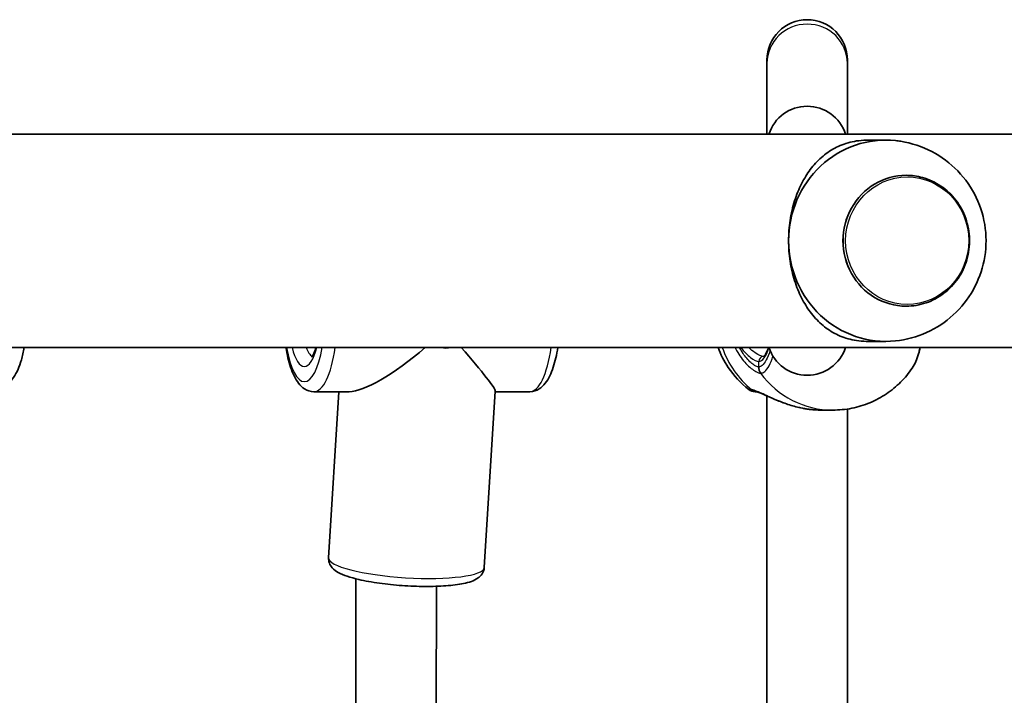
# Model space of a CAD drawing. Units: millimetres. Extents: x -6053 to 6263, y -4598 to 4895.
# Drawn here: x 1970 to 2165, y 612 to 747 of the extents above; entities that cross this region are included whole.
import ezdxf

# ---------------------------------------------------------------- set-up
doc = ezdxf.new("R2010")
doc.units = ezdxf.units.MM
doc.layers.add('Widoczne (ISO)', color=7, linetype='Continuous', lineweight=35)
doc.layers.add('Widoczne wąskie (ISO)', color=7, linetype='Continuous', lineweight=25)

msp = doc.modelspace()

# ---------------------------------------------------------------- linework, layer by layer
at = {"layer": 'Widoczne (ISO)'}
for p, q in [((2118.06, 738.65), (2118.06, 737.96)), ((2118.06, 737.96), (2118.06, 723.93)), ((2134.06, 737.96), (2134.06, 738.65)), ((2134.06, 723.93), (2134.06, 737.96)), ((1853.46, 723.93), (2560.35, 723.93)), ((2141.67, 722.73), (2138.32, 722.73)), ((2145.72, 715.73), (2145.73, 715.73)), ((2145.72, 689.73), (2145.73, 689.73)), ((1811.78, 681.52), (2601.45, 681.52)), ((2141.67, 682.73), (2138.32, 682.73)), ((2035.05, 672.73), (2028.07, 672.73)), ((2030.96, 639.73), (2033.02, 672.73)), ((2061.9, 637.8), (2064.09, 672.82)), ((2070.96, 672.73), (2064.08, 672.73)), ((2118.06, 671.9), (2118.06, 606.55)), ((2128.93, 669.08), (2131.13, 669.08)), ((2134.06, 669.3), (2134.06, 609.15)), ((2036.39, 635.56), (2036.37, 606.55)), ((2052.39, 634.07), (2052.37, 609.15))]:
    msp.add_line(p, q, dxfattribs=at)
for centre, radius, start, end in [((2126.06, 738.65), 8, 0, 180), ((2126.06, 721.46), 8, 17.9315, 162.0685), ((2126.06, 683.99), 8, 197.9315, 342.0685), ((2115.7, 674.73), 2, 231.9106, 270)]:
    msp.add_arc(centre, radius, start, end, dxfattribs=at)
for centre, major_axis, ratio, start_param, end_param in [((2141.67, 702.73), (0, 20), 0.965363, 6.181875, 7.853982), ((2145.72, 702.73), (0, 13), 0.965363, 0, 3.141593), ((2141.67, 702.73), (0, -20), 0.965363, 4.712389, 6.384495), ((2049.52, 688.23), (-15.95, -14.99), 0.248231, 0.258284, 1.382085), ((2054.5, 684.83), (-1.97, -2.89), 0.933539, 0.299007, 0.833843), ((2049.52, 688.23), (-14.54, 15.48), 0.058666, 3.19666, 4.210326)]:
    msp.add_ellipse(centre, major_axis=major_axis, ratio=ratio, start_param=start_param, end_param=end_param, dxfattribs=at)
for points, knots in [([(2122.36, 702.73), (2122.36, 704.08), (2122.47, 705.45), (2122.87, 708.12), (2123.17, 709.42), (2123.94, 711.87), (2124.41, 713.02), (2125.47, 715.11), (2126.06, 716.05), (2127.34, 717.76), (2128.09, 718.58), (2129.71, 720.01), (2130.58, 720.63), (2132.47, 721.63), (2133.47, 722.03), (2135.69, 722.57), (2136.91, 722.73), (2138.32, 722.73)], [3.380232, 3.380232, 3.380232, 3.380232, 3.785525, 3.785525, 4.190818, 4.190818, 4.596111, 4.596111, 5.001404, 5.001404, 5.441169, 5.441169, 5.880934, 5.880934, 6.320699, 6.320699, 6.760464, 6.760464, 6.760464, 6.760464]), ([(2143.62, 682.83), (2145.76, 683.05), (2147.86, 683.62), (2151.75, 685.38), (2153.54, 686.57), (2156.67, 689.43), (2157.99, 691.1), (2160.06, 694.78), (2160.8, 696.78), (2161.62, 700.92), (2161.7, 703.06), (2161.18, 707.28), (2160.58, 709.36), (2158.74, 713.23), (2157.5, 715.02), (2154.5, 718.13), (2152.75, 719.45), (2148.9, 721.45), (2146.82, 722.14), (2144.32, 722.54), (2143.97, 722.59), (2143.62, 722.62)], [0.10131, 0.10131, 0.10131, 0.10131, 0.410551, 0.410551, 0.723135, 0.723135, 1.041954, 1.041954, 1.367639, 1.367639, 1.698086, 1.698086, 2.029079, 2.029079, 2.356076, 2.356076, 2.676285, 2.676285, 2.98981, 2.98981, 3.040283, 3.040283, 3.040283, 3.040283]), ([(2145.73, 689.73), (2147.07, 689.73), (2148.41, 689.95), (2150.95, 690.82), (2152.16, 691.46), (2154.31, 693.11), (2155.25, 694.11), (2156.8, 696.38), (2157.39, 697.64), (2158.17, 700.3), (2158.35, 701.7), (2158.27, 704.47), (2158.02, 705.86), (2157.1, 708.47), (2156.44, 709.7), (2154.77, 711.88), (2153.76, 712.83), (2151.52, 714.35), (2150.28, 714.93), (2147.92, 715.58), (2146.83, 715.73), (2145.73, 715.73)], [6.283185, 6.283185, 6.283185, 6.283185, 6.601466, 6.601466, 6.920126, 6.920126, 7.239715, 7.239715, 7.560329, 7.560329, 7.881671, 7.881671, 8.203242, 8.203242, 8.524491, 8.524491, 8.844937, 8.844937, 9.164339, 9.164339, 9.424778, 9.424778, 9.424778, 9.424778]), ([(2138.32, 682.73), (2136.91, 682.73), (2135.69, 682.88), (2133.47, 683.42), (2132.47, 683.82), (2130.58, 684.82), (2129.71, 685.44), (2128.09, 686.87), (2127.34, 687.69), (2126.06, 689.4), (2125.47, 690.34), (2124.41, 692.43), (2123.94, 693.58), (2123.17, 696.03), (2122.87, 697.33), (2122.47, 700), (2122.36, 701.37), (2122.36, 702.73)], [0, 0, 0, 0, 0.439765, 0.439765, 0.87953, 0.87953, 1.319295, 1.319295, 1.759059, 1.759059, 2.164352, 2.164352, 2.569646, 2.569646, 2.974939, 2.974939, 3.380232, 3.380232, 3.380232, 3.380232]), ([(1970.49, 681.52), (1970.34, 680.65), (1970.15, 679.83), (1969.54, 677.74), (1969.08, 676.59), (1968.04, 675.07), (1967.64, 674.59), (1966.81, 673.95), (1966.48, 673.74), (1965.6, 673.36), (1965.02, 673.23), (1964.43, 673.23)], [8.393557, 8.393557, 8.393557, 8.393557, 8.621327, 8.621327, 9.007471, 9.007471, 9.193824, 9.193824, 9.294265, 9.294265, 9.424778, 9.424778, 9.424778, 9.424778]), ([(2022.5, 681.52), (2022.73, 680.09), (2023.04, 678.77), (2023.84, 676.36), (2024.33, 675.3), (2025.34, 673.99), (2025.72, 673.6), (2026.73, 672.96), (2027.38, 672.73), (2028.07, 672.73)], [5.407816, 5.407816, 5.407816, 5.407816, 5.7484, 5.7484, 6.114776, 6.114776, 6.294082, 6.294082, 6.486402, 6.486402, 6.486402, 6.486402]), ([(2028.44, 681.52), (2028.39, 681.33), (2028.33, 681.15), (2028.1, 680.48), (2027.91, 680.09), (2027.66, 679.67), (2027.57, 679.58), (2027.57, 679.58)], [5.2720539, 5.2720539, 5.2720539, 5.2720539, 5.3612188, 5.3612188, 5.6226727, 5.6226727, 5.8252617, 5.8252617, 5.8252617, 5.8252617]), ([(2076.53, 681.52), (2076.3, 680.09), (2075.99, 678.77), (2075.19, 676.36), (2074.7, 675.3), (2073.69, 673.99), (2073.31, 673.6), (2072.31, 672.96), (2071.65, 672.73), (2070.96, 672.73)], [5.001384, 5.001384, 5.001384, 5.001384, 5.341968, 5.341968, 5.708343, 5.708343, 5.88765, 5.88765, 6.079969, 6.079969, 6.079969, 6.079969]), ([(2114.46, 673.15), (2112.86, 674.41), (2111.48, 675.91), (2109.54, 678.81), (2108.85, 680.14), (2108.34, 681.52)], [5.3540202, 5.3540202, 5.3540202, 5.3540202, 5.6700331, 5.6700331, 5.9098714, 5.9098714, 5.9098714, 5.9098714]), ([(2117.35, 679.72), (2117.35, 679.72), (2117.42, 679.75), (2117.66, 680), (2117.82, 680.24), (2118.12, 680.83), (2118.25, 681.16), (2118.37, 681.52)], [4.8118555, 4.8118555, 4.8118555, 4.8118555, 5.0265482, 5.0265482, 5.2625152, 5.2625152, 5.452556, 5.452556, 5.452556, 5.452556]), ([(2146.93, 677.42), (2147.49, 678.22), (2147.87, 679.16), (2148.31, 680.66), (2148.42, 681.08), (2148.52, 681.52)], [0.4140924, 0.4140924, 0.4140924, 0.4140924, 0.8148369, 0.8148369, 0.9639739, 0.9639739, 0.9639739, 0.9639739]), ([(2146.93, 677.42), (2146.26, 676.43), (2145.49, 675.5), (2143.77, 673.79), (2142.82, 673.01), (2140.77, 671.64), (2139.67, 671.04), (2137.36, 670.07), (2136.15, 669.7), (2133.67, 669.2), (2132.4, 669.08), (2131.13, 669.08)], [3.7636181, 3.7636181, 3.7636181, 3.7636181, 3.9533723, 3.9533723, 4.1431265, 4.1431265, 4.3328806, 4.3328806, 4.5226348, 4.5226348, 4.712389, 4.712389, 4.712389, 4.712389]), ([(2115.92, 672.73), (2115.92, 672.73), (2115.92, 672.73), (2115.92, 672.73), (2115.93, 672.73), (2115.93, 672.73)], [0.0483875, 0.0483875, 0.0483875, 0.0483875, 0.05606641, 0.05606641, 0.07008301, 0.07008301, 0.07008301, 0.07008301]), ([(2125.12, 669.45), (2124.24, 669.62), (2123.37, 669.85), (2121.71, 670.38), (2120.9, 670.68), (2119.42, 671.29), (2118.74, 671.6), (2117.55, 672.13), (2117.04, 672.35), (2116.34, 672.62), (2116.11, 672.69), (2115.96, 672.72), (2115.94, 672.73), (2115.93, 672.73)], [2.183916, 2.183916, 2.183916, 2.183916, 2.428406, 2.428406, 2.672895, 2.672895, 2.917385, 2.917385, 3.159323, 3.159323, 3.348262, 3.348262, 3.406365, 3.406365, 3.406365, 3.406365]), ([(2125.12, 669.45), (2125.15, 669.45), (2125.17, 669.44), (2125.22, 669.43), (2125.25, 669.43), (2125.3, 669.42), (2125.33, 669.41), (2125.38, 669.4), (2125.41, 669.4), (2125.46, 669.39), (2125.49, 669.38), (2125.51, 669.38)], [0.31005087, 0.31005087, 0.31005087, 0.31005087, 0.31757954, 0.31757954, 0.32510822, 0.32510822, 0.33263689, 0.33263689, 0.34016556, 0.34016556, 0.34769424, 0.34769424, 0.34769424, 0.34769424]), ([(2128.93, 669.08), (2128.71, 669.08), (2128.48, 669.08), (2128.03, 669.1), (2127.8, 669.11), (2127.35, 669.14), (2127.12, 669.16), (2126.66, 669.21), (2126.43, 669.24), (2125.97, 669.3), (2125.74, 669.34), (2125.51, 669.38)], [6.0862698, 6.0862698, 6.0862698, 6.0862698, 6.1525228, 6.1525228, 6.2187757, 6.2187757, 6.2850287, 6.2850287, 6.3512817, 6.3512817, 6.4175347, 6.4175347, 6.4175347, 6.4175347]), ([(2030.96, 639.73), (2030.94, 639.35), (2031.01, 638.97), (2031.27, 638.28), (2031.48, 637.99), (2032.05, 637.35), (2032.45, 637.08), (2033.94, 636.24), (2035.29, 635.82), (2038.2, 635.13), (2039.6, 634.88), (2042.53, 634.48), (2044.05, 634.32), (2047.09, 634.11), (2048.62, 634.05), (2051.57, 634.03), (2052.98, 634.08), (2055.58, 634.27), (2056.76, 634.42), (2058.93, 634.87), (2059.84, 635.11), (2060.97, 635.95), (2061.23, 636.18), (2061.69, 636.86), (2061.87, 637.31), (2061.9, 637.8)], [4.399037, 4.399037, 4.399037, 4.399037, 4.486947, 4.486947, 4.591373, 4.591373, 4.777105, 4.777105, 5.249023, 5.249023, 5.596676, 5.596676, 5.928741, 5.928741, 6.257544, 6.257544, 6.588164, 6.588164, 6.928722, 6.928722, 7.315393, 7.315393, 7.428011, 7.428011, 7.54063, 7.54063, 7.54063, 7.54063])]:
    msp.add_open_spline(points, degree=3, knots=knots, dxfattribs=at)
msp.add_open_spline([(2115.7, 672.73), (2115.7, 672.73), (2115.78, 672.73), (2115.94, 672.73)], degree=3, dxfattribs=at)
at = {"layer": 'Widoczne wąskie (ISO)'}
msp.add_line((2116.43, 677.65), (2116.43, 678.73), dxfattribs=at)
for centre, major_axis, ratio, start_param, end_param in [((2126.06, 737.96), (-8, 0), 0.975952, 3.141593, 6.283185), ((2145.73, 702.73), (0, 13), 0.965363, 0, 3.141593), ((2026.16, 688.23), (0, -13.5), 0.302492, 5.231716, 7.334654), ((2026.16, 688.23), (0, -10.5), 0.302492, 5.404411, 7.16196), ((2028.07, 688.23), (0, -8.5), 0.302492, 5.620325, 6.152395), ((2028.07, 688.23), (0, -15.5), 0.302492, 0, 1.123801), ((2070.96, 688.23), (0, -15.5), 0.302492, 0, 1.123801), ((2126.27, 688.23), (0, 19.15), 0.953152, 1.928228, 2.478724), ((2116.43, 688.23), (0, -9.5), 0.302492, 0, 0.783929), ((2117.38, 678.73), (0, 1), 0.953152, 0.021534, 1.570796), ((2118.26, 677.65), (-0.14, -2), 0.94764, 4.776941, 5.441527), ((2118.33, 677.65), (0.14, -1.99), 0.952923, 4.643382, 5.307969), ((2131.13, 688.23), (0, -19.15), 0.953152, 5.37679, 6.283185), ((2116, 674.73), (0, -2), 0.971221, 5.61859, 6.249301), ((2116.21, 674.71), (-0.28, -1.98), 0.929748, 5.753149, 6.283185), ((2125.68, 670.36), (-0.168, -0.986), 0.039088, 6.229279, 6.283185), ((2046.43, 638.76), (15.47, -0.96), 0.192366, 3.141593, 6.283185)]:
    msp.add_ellipse(centre, major_axis=major_axis, ratio=ratio, start_param=start_param, end_param=end_param, dxfattribs=at)
msp.add_ellipse((2145.93, 702.73), major_axis=(0, -12.67), ratio=0.965363, dxfattribs=at)
for points, knots in [([(2111.71, 681.52), (2111.81, 681.31), (2111.92, 681.1), (2112.59, 679.9), (2113.24, 679.03), (2114.6, 677.59), (2115.29, 677.05), (2116.22, 676.54), (2116.52, 676.44), (2116.76, 676.42)], [2.4718601, 2.4718601, 2.4718601, 2.4718601, 2.5400444, 2.5400444, 2.871378, 2.871378, 3.2295712, 3.2295712, 3.453442, 3.453442, 3.453442, 3.453442]), ([(2116.37, 677.65), (2116.16, 677.67), (2115.91, 677.76), (2115.16, 678.22), (2114.6, 678.7), (2113.54, 679.96), (2113.06, 680.69), (2112.63, 681.52)], [-3.453442, -3.453442, -3.453442, -3.453442, -3.2295712, -3.2295712, -2.871378, -2.871378, -2.5571908, -2.5571908, -2.5571908, -2.5571908]), ([(2112.83, 681.52), (2113.5, 680.72), (2114.19, 680.05), (2115.47, 679.03), (2116.05, 678.73), (2116.43, 678.73)], [5.4931424, 5.4931424, 5.4931424, 5.4931424, 5.8665698, 5.8665698, 6.2734397, 6.2734397, 6.2734397, 6.2734397]), ([(2117.36, 679.73), (2116.99, 679.73), (2116.42, 680), (2115.32, 680.75), (2114.87, 681.11), (2114.42, 681.52)], [-6.2662935, -6.2662935, -6.2662935, -6.2662935, -5.8665698, -5.8665698, -5.6228291, -5.6228291, -5.6228291, -5.6228291]), ([(2118.67, 680.93), (2118.66, 680.9), (2118.65, 680.87), (2118.22, 679.43), (2117.69, 678.42), (2116.89, 677.77), (2116.66, 677.67), (2116.43, 677.65)], [2.4381143, 2.4381143, 2.4381143, 2.4381143, 2.4510641, 2.4510641, 3.0398361, 3.0398361, 3.2688585, 3.2688585, 3.2688585, 3.2688585]), ([(2148.43, 681.52), (2148.41, 681.44), (2148.39, 681.36), (2148.09, 679.98), (2147.73, 678.87), (2147.19, 677.82), (2147.06, 677.61), (2146.93, 677.42)], [-0.996715, -0.996715, -0.996715, -0.996715, -0.9697098, -0.9697098, -0.5387277, -0.5387277, -0.4140924, -0.4140924, -0.4140924, -0.4140924]), ([(2116.84, 676.42), (2117.1, 676.44), (2117.36, 676.55), (2118.23, 677.25), (2118.8, 678.31), (2119.25, 679.78)], [-3.2688585, -3.2688585, -3.2688585, -3.2688585, -3.0398361, -3.0398361, -2.4760222, -2.4760222, -2.4760222, -2.4760222]), ([(2116.43, 677.65), (2116.42, 677.65), (2116.41, 677.65), (2116.39, 677.65), (2116.38, 677.65), (2116.37, 677.65)], [0, 0, 0, 0, 0.01150026, 0.01150026, 0.02300051, 0.02300051, 0.02300051, 0.02300051]), ([(2116.76, 676.42), (2116.78, 676.42), (2116.79, 676.42), (2116.82, 676.42), (2116.83, 676.42), (2116.84, 676.42)], [-0.02300051, -0.02300051, -0.02300051, -0.02300051, -0.01150026, -0.01150026, 0, 0, 0, 0]), ([(2115.04, 673.13), (2114.99, 673.14), (2114.95, 673.14), (2114.87, 673.15), (2114.83, 673.15), (2114.8, 673.15)], [-0.07008301, -0.07008301, -0.07008301, -0.07008301, -0.03504151, -0.03504151, 0, 0, 0, 0]), ([(2125.51, 669.38), (2124.27, 669.6), (2123.03, 669.95), (2120.73, 670.75), (2119.66, 671.21), (2117.69, 672.1), (2116.8, 672.53), (2115.68, 672.97), (2115.32, 673.09), (2115.04, 673.13)], [2.148584, 2.148584, 2.148584, 2.148584, 2.4923, 2.4923, 2.823393, 2.823393, 3.182145, 3.182145, 3.406365, 3.406365, 3.406365, 3.406365]), ([(2128.93, 669.08), (2128.38, 669.08), (2127.82, 669.1), (2126.68, 669.2), (2126.09, 669.28), (2125.51, 669.38)], [6.0862698, 6.0862698, 6.0862698, 6.0862698, 6.249703, 6.249703, 6.4175347, 6.4175347, 6.4175347, 6.4175347])]:
    msp.add_open_spline(points, degree=3, knots=knots, dxfattribs=at)
for points in [[(2114.8, 673.15), (2114.58, 673.15), (2114.46, 673.15), (2114.46, 673.15)], [(2125.51, 669.38), (2125.38, 669.4), (2125.25, 669.43), (2125.12, 669.45)]]:
    msp.add_open_spline(points, degree=3, dxfattribs=at)

doc.saveas('drawing.dxf')
